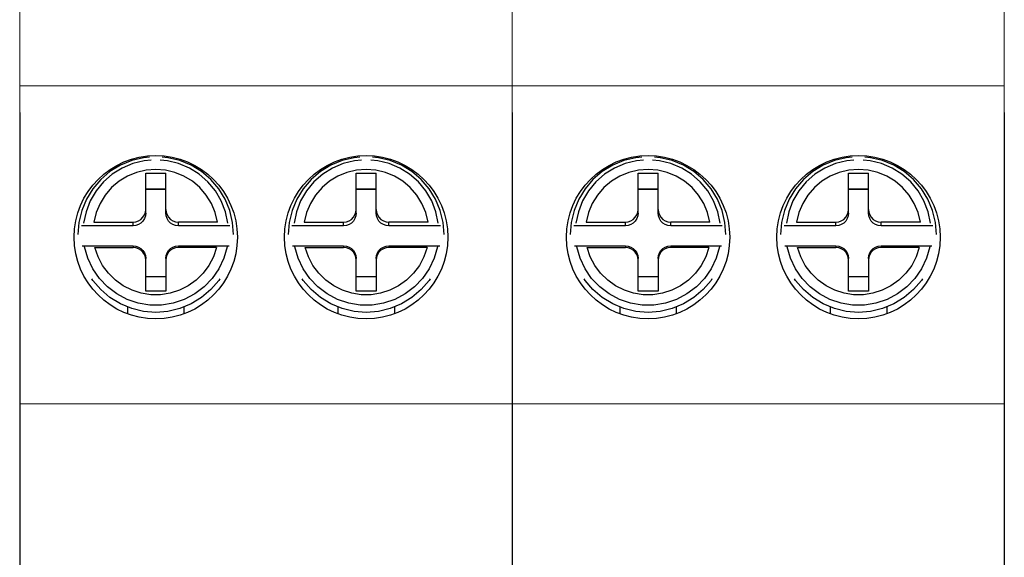
# Model space of a CAD drawing. Units: millimetres. Extents: x 1361 to 2577, y 1560 to 1858.
# Drawn here: x 1456 to 1459, y 1732 to 1733 of the extents above; entities that cross this region are included whole.
import ezdxf

# ---------------------------------------------------------------- set-up
doc = ezdxf.new("R2010")
doc.units = ezdxf.units.MM

msp = doc.modelspace()

# ---------------------------------------------------------------- linework, layer by layer
at = {"color": 7, "lineweight": 15}
for p, q in [((1455.534, 1735.1376), (1455.534, 1727.6376)), ((1455.534, 1727.6376), (1455.534, 1735.1376)), ((1455.534, 1727.6239), (1455.534, 1735.1376)), ((1457.0429, 1735.1376), (1457.0429, 1727.6376)), ((1457.0429, 1727.6376), (1457.0429, 1735.1376)), ((1457.0429, 1727.6239), (1457.0429, 1735.1376)), ((1458.5517, 1735.1376), (1458.5517, 1727.6376)), ((1458.5517, 1727.6376), (1458.5517, 1735.1376)), ((1458.5517, 1727.6239), (1458.5517, 1735.1376)), ((1455.534, 1733.2876), (1457.0429, 1733.2876)), ((1457.0429, 1733.2876), (1458.5517, 1733.2876)), ((1455.534, 1732.3131), (1457.0429, 1732.3131)), ((1457.0429, 1732.3131), (1458.5517, 1732.3131))]:
    msp.add_line(p, q, dxfattribs=at)
for p, q in [((1455.534, 1733.206), (1455.534, 1729.5555)), ((1457.0429, 1733.206), (1457.0429, 1729.5555)), ((1458.5517, 1733.206), (1458.5517, 1729.5555))]:
    msp.add_line(p, q)
at = {"color": 7}
for p, q in [((1455.9202, 1732.8978), (1455.9202, 1733.0201)), ((1455.9202, 1733.0201), (1455.9818, 1733.0201)), ((1455.9818, 1732.8978), (1455.9818, 1733.0201)), ((1456.5651, 1732.8978), (1456.5651, 1733.0201)), ((1456.5651, 1733.0201), (1456.6267, 1733.0201)), ((1456.6267, 1732.8978), (1456.6267, 1733.0201)), ((1457.4291, 1732.8978), (1457.4291, 1733.0201)), ((1457.4291, 1733.0201), (1457.4907, 1733.0201)), ((1457.4907, 1732.8978), (1457.4907, 1733.0201)), ((1458.074, 1732.8978), (1458.074, 1733.0201)), ((1458.074, 1733.0201), (1458.1356, 1733.0201)), ((1458.1356, 1732.8978), (1458.1356, 1733.0201)), ((1455.9202, 1732.9723), (1455.9818, 1732.9723)), ((1455.9818, 1732.9707), (1455.9202, 1732.9707)), ((1456.5651, 1732.9723), (1456.6267, 1732.9723)), ((1456.6267, 1732.9707), (1456.5651, 1732.9707)), ((1457.4291, 1732.9723), (1457.4907, 1732.9723)), ((1457.4907, 1732.9707), (1457.4291, 1732.9707)), ((1458.074, 1732.9723), (1458.1356, 1732.9723)), ((1458.1356, 1732.9707), (1458.074, 1732.9707)), ((1455.9818, 1732.9091), (1455.9827, 1732.9005)), ((1456.6267, 1732.9091), (1456.6277, 1732.9005)), ((1457.4907, 1732.9091), (1457.4916, 1732.9005)), ((1458.1356, 1732.9091), (1458.1366, 1732.9005)), ((1455.7613, 1732.8704), (1455.8817, 1732.8704)), ((1455.8817, 1732.8591), (1455.8817, 1732.8704)), ((1456.1407, 1732.8704), (1456.0203, 1732.8704)), ((1456.0203, 1732.8591), (1456.0203, 1732.8704)), ((1456.4062, 1732.8704), (1456.5266, 1732.8704)), ((1456.5266, 1732.8591), (1456.5266, 1732.8704)), ((1456.7856, 1732.8704), (1456.6652, 1732.8704)), ((1456.6652, 1732.8591), (1456.6652, 1732.8704)), ((1457.2702, 1732.8704), (1457.3906, 1732.8704)), ((1457.3906, 1732.8591), (1457.3906, 1732.8704)), ((1457.6496, 1732.8704), (1457.5292, 1732.8704)), ((1457.5292, 1732.8591), (1457.5292, 1732.8704)), ((1457.9151, 1732.8704), (1458.0355, 1732.8704)), ((1458.0355, 1732.8591), (1458.0355, 1732.8704)), ((1458.2945, 1732.8704), (1458.1741, 1732.8704)), ((1458.1741, 1732.8591), (1458.1741, 1732.8704)), ((1455.8817, 1732.8591), (1455.7236, 1732.8591)), ((1456.1784, 1732.8591), (1456.0203, 1732.8591)), ((1456.5266, 1732.8591), (1456.3685, 1732.8591)), ((1456.8233, 1732.8591), (1456.6652, 1732.8591)), ((1457.3906, 1732.8591), (1457.2325, 1732.8591)), ((1457.6873, 1732.8591), (1457.5292, 1732.8591)), ((1458.0355, 1732.8591), (1457.8774, 1732.8591)), ((1458.3322, 1732.8591), (1458.1741, 1732.8591)), ((1455.7257, 1732.7976), (1455.8817, 1732.7976)), ((1455.7645, 1732.7927), (1455.8817, 1732.7927)), ((1455.8817, 1732.7976), (1455.8817, 1732.7927)), ((1456.0203, 1732.7976), (1456.1763, 1732.7976)), ((1456.0203, 1732.7976), (1456.0203, 1732.7927)), ((1456.1375, 1732.7927), (1456.0203, 1732.7927)), ((1456.3706, 1732.7976), (1456.5266, 1732.7976)), ((1456.4094, 1732.7927), (1456.5266, 1732.7927)), ((1456.5266, 1732.7976), (1456.5266, 1732.7927)), ((1456.6652, 1732.7976), (1456.8212, 1732.7976)), ((1456.6652, 1732.7976), (1456.6652, 1732.7927)), ((1456.7824, 1732.7927), (1456.6652, 1732.7927)), ((1457.2346, 1732.7976), (1457.3906, 1732.7976)), ((1457.2733, 1732.7927), (1457.3906, 1732.7927)), ((1457.3906, 1732.7976), (1457.3906, 1732.7927)), ((1457.5292, 1732.7976), (1457.6852, 1732.7976)), ((1457.5292, 1732.7976), (1457.5292, 1732.7927)), ((1457.6464, 1732.7927), (1457.5292, 1732.7927)), ((1457.8795, 1732.7976), (1458.0355, 1732.7976)), ((1457.9183, 1732.7927), (1458.0355, 1732.7927)), ((1458.0355, 1732.7976), (1458.0355, 1732.7927)), ((1458.1741, 1732.7976), (1458.3301, 1732.7976)), ((1458.1741, 1732.7976), (1458.1741, 1732.7927)), ((1458.2913, 1732.7927), (1458.1741, 1732.7927)), ((1455.9202, 1732.6585), (1455.9202, 1732.7541)), ((1455.9818, 1732.7541), (1455.9818, 1732.6585)), ((1456.5651, 1732.6585), (1456.5651, 1732.7541)), ((1456.6267, 1732.7541), (1456.6267, 1732.6585)), ((1457.4291, 1732.6585), (1457.4291, 1732.7541)), ((1457.4907, 1732.7541), (1457.4907, 1732.6585)), ((1458.074, 1732.6585), (1458.074, 1732.7541)), ((1458.1356, 1732.7541), (1458.1356, 1732.6585)), ((1455.9818, 1732.7031), (1455.9202, 1732.7031)), ((1456.6267, 1732.7031), (1456.5651, 1732.7031)), ((1457.4907, 1732.7031), (1457.4291, 1732.7031)), ((1458.1356, 1732.7031), (1458.074, 1732.7031)), ((1455.9818, 1732.6585), (1455.9202, 1732.6585)), ((1456.6267, 1732.6585), (1456.5651, 1732.6585)), ((1457.4907, 1732.6585), (1457.4291, 1732.6585)), ((1458.1356, 1732.6585), (1458.074, 1732.6585)), ((1455.8645, 1732.6105), (1455.8645, 1732.5902)), ((1456.0375, 1732.6105), (1456.0375, 1732.5901)), ((1456.5094, 1732.6105), (1456.5094, 1732.5902)), ((1456.6824, 1732.6105), (1456.6824, 1732.5901)), ((1457.3734, 1732.6105), (1457.3734, 1732.5902)), ((1457.5464, 1732.6105), (1457.5464, 1732.5901)), ((1458.0183, 1732.6105), (1458.0183, 1732.5902)), ((1458.1913, 1732.6105), (1458.1913, 1732.5901))]:
    msp.add_line(p, q, dxfattribs=at)
for points in [[(1455.9317, 1733.069), (1455.9136, 1733.0676), (1455.8772, 1733.0589), (1455.8426, 1733.0445), (1455.8107, 1733.025), (1455.7822, 1733.0007), (1455.7579, 1732.9722), (1455.7383, 1732.9403), (1455.724, 1732.9057), (1455.7153, 1732.8693), (1455.7123, 1732.832)], [(1455.937, 1733.06), (1455.9154, 1733.0582), (1455.8808, 1733.0498), (1455.8479, 1733.0359), (1455.8177, 1733.0169), (1455.7909, 1732.9934), (1455.7682, 1732.9659), (1455.7502, 1732.9351), (1455.7373, 1732.9019), (1455.7299, 1732.867)], [(1456.172, 1732.867), (1456.1646, 1732.9019), (1456.1518, 1732.9351), (1456.1337, 1732.9659), (1456.111, 1732.9934), (1456.0842, 1733.0169), (1456.054, 1733.0359), (1456.0212, 1733.0498), (1455.9865, 1733.0582), (1455.965, 1733.06)], [(1456.1896, 1732.832), (1456.1867, 1732.8693), (1456.178, 1732.9057), (1456.1636, 1732.9403), (1456.1441, 1732.9722), (1456.1197, 1733.0007), (1456.0913, 1733.025), (1456.0593, 1733.0445), (1456.0247, 1733.0589), (1455.9883, 1733.0676), (1455.9702, 1733.069)], [(1456.5767, 1733.069), (1456.5586, 1733.0676), (1456.5222, 1733.0589), (1456.4876, 1733.0445), (1456.4556, 1733.025), (1456.4272, 1733.0007), (1456.4028, 1732.9722), (1456.3833, 1732.9403), (1456.3689, 1732.9057), (1456.3602, 1732.8693), (1456.3573, 1732.832)], [(1456.5819, 1733.06), (1456.5604, 1733.0582), (1456.5257, 1733.0498), (1456.4929, 1733.0359), (1456.4627, 1733.0169), (1456.4359, 1732.9934), (1456.4132, 1732.9659), (1456.3951, 1732.9351), (1456.3823, 1732.9019), (1456.3748, 1732.867)], [(1456.817, 1732.867), (1456.8096, 1732.9019), (1456.7967, 1732.9351), (1456.7787, 1732.9659), (1456.756, 1732.9934), (1456.7292, 1733.0169), (1456.699, 1733.0359), (1456.6661, 1733.0498), (1456.6315, 1733.0582), (1456.6099, 1733.06)], [(1456.8346, 1732.832), (1456.8316, 1732.8693), (1456.8229, 1732.9057), (1456.8086, 1732.9403), (1456.789, 1732.9722), (1456.7647, 1733.0007), (1456.7362, 1733.025), (1456.7043, 1733.0445), (1456.6697, 1733.0589), (1456.6333, 1733.0676), (1456.6152, 1733.069)], [(1457.4406, 1733.069), (1457.4225, 1733.0676), (1457.3861, 1733.0589), (1457.3515, 1733.0445), (1457.3196, 1733.025), (1457.2911, 1733.0007), (1457.2668, 1732.9722), (1457.2472, 1732.9403), (1457.2329, 1732.9057), (1457.2242, 1732.8693), (1457.2212, 1732.832)], [(1457.4458, 1733.06), (1457.4243, 1733.0582), (1457.3897, 1733.0498), (1457.3568, 1733.0359), (1457.3266, 1733.0169), (1457.2998, 1732.9934), (1457.2771, 1732.9659), (1457.2591, 1732.9351), (1457.2462, 1732.9019), (1457.2388, 1732.867)], [(1457.6809, 1732.867), (1457.6735, 1732.9019), (1457.6606, 1732.9351), (1457.6426, 1732.9659), (1457.6199, 1732.9934), (1457.5931, 1733.0169), (1457.5629, 1733.0359), (1457.5301, 1733.0498), (1457.4954, 1733.0582), (1457.4739, 1733.06)], [(1457.6985, 1732.832), (1457.6956, 1732.8693), (1457.6868, 1732.9057), (1457.6725, 1732.9403), (1457.6529, 1732.9722), (1457.6286, 1733.0007), (1457.6001, 1733.025), (1457.5682, 1733.0445), (1457.5336, 1733.0589), (1457.4972, 1733.0676), (1457.4791, 1733.069)], [(1458.0856, 1733.069), (1458.0675, 1733.0676), (1458.0311, 1733.0589), (1457.9965, 1733.0445), (1457.9645, 1733.025), (1457.9361, 1733.0007), (1457.9117, 1732.9722), (1457.8922, 1732.9403), (1457.8778, 1732.9057), (1457.8691, 1732.8693), (1457.8662, 1732.832)], [(1458.0908, 1733.06), (1458.0693, 1733.0582), (1458.0346, 1733.0498), (1458.0018, 1733.0359), (1457.9715, 1733.0169), (1457.9447, 1732.9934), (1457.922, 1732.9659), (1457.904, 1732.9351), (1457.8911, 1732.9019), (1457.8837, 1732.867)], [(1458.3259, 1732.867), (1458.3185, 1732.9019), (1458.3056, 1732.9351), (1458.2876, 1732.9659), (1458.2649, 1732.9934), (1458.2381, 1733.0169), (1458.2079, 1733.0359), (1458.175, 1733.0498), (1458.1404, 1733.0582), (1458.1188, 1733.06)], [(1458.3435, 1732.832), (1458.3405, 1732.8693), (1458.3318, 1732.9057), (1458.3174, 1732.9403), (1458.2979, 1732.9722), (1458.2736, 1733.0007), (1458.2451, 1733.025), (1458.2132, 1733.0445), (1458.1786, 1733.0589), (1458.1421, 1733.0676), (1458.1241, 1733.069)], [(1456.1407, 1732.8704), (1456.1335, 1732.8996), (1456.1218, 1732.9274), (1456.1059, 1732.9531), (1456.0861, 1732.9759), (1456.0631, 1732.9953), (1456.0375, 1733.0109), (1456.0098, 1733.0222), (1455.9807, 1733.0291), (1455.951, 1733.0314), (1455.9213, 1733.0291), (1455.8922, 1733.0222), (1455.8645, 1733.0109), (1455.8388, 1732.9953), (1455.8158, 1732.9759), (1455.7961, 1732.9531), (1455.7802, 1732.9274), (1455.7685, 1732.8996), (1455.7613, 1732.8704)], [(1456.7856, 1732.8704), (1456.7784, 1732.8996), (1456.7667, 1732.9274), (1456.7508, 1732.9531), (1456.7311, 1732.9759), (1456.7081, 1732.9953), (1456.6824, 1733.0109), (1456.6547, 1733.0222), (1456.6256, 1733.0291), (1456.5959, 1733.0314), (1456.5662, 1733.0291), (1456.5371, 1733.0222), (1456.5094, 1733.0109), (1456.4838, 1732.9953), (1456.4607, 1732.9759), (1456.441, 1732.9531), (1456.4251, 1732.9274), (1456.4134, 1732.8996), (1456.4062, 1732.8704)], [(1457.6496, 1732.8704), (1457.6424, 1732.8996), (1457.6307, 1732.9274), (1457.6148, 1732.9531), (1457.595, 1732.9759), (1457.572, 1732.9953), (1457.5464, 1733.0109), (1457.5186, 1733.0222), (1457.4896, 1733.0291), (1457.4599, 1733.0314), (1457.4301, 1733.0291), (1457.4011, 1733.0222), (1457.3734, 1733.0109), (1457.3477, 1732.9953), (1457.3247, 1732.9759), (1457.305, 1732.9531), (1457.289, 1732.9274), (1457.2773, 1732.8996), (1457.2702, 1732.8704)], [(1458.2945, 1732.8704), (1458.2873, 1732.8996), (1458.2756, 1732.9274), (1458.2597, 1732.9531), (1458.24, 1732.9759), (1458.217, 1732.9953), (1458.1913, 1733.0109), (1458.1636, 1733.0222), (1458.1345, 1733.0291), (1458.1048, 1733.0314), (1458.0751, 1733.0291), (1458.046, 1733.0222), (1458.0183, 1733.0109), (1457.9926, 1732.9953), (1457.9696, 1732.9759), (1457.9499, 1732.9531), (1457.934, 1732.9274), (1457.9223, 1732.8996), (1457.9151, 1732.8704)], [(1455.8817, 1732.8704), (1455.8902, 1732.8714), (1455.8984, 1732.8743), (1455.9057, 1732.8788), (1455.9118, 1732.885), (1455.9164, 1732.8923), (1455.9192, 1732.9005), (1455.9202, 1732.9091)], [(1455.9827, 1732.9005), (1455.9856, 1732.8923), (1455.9902, 1732.885), (1455.9963, 1732.8788), (1456.0036, 1732.8743), (1456.0117, 1732.8714), (1456.0203, 1732.8704)], [(1456.5266, 1732.8704), (1456.5352, 1732.8714), (1456.5433, 1732.8743), (1456.5506, 1732.8788), (1456.5567, 1732.885), (1456.5613, 1732.8923), (1456.5642, 1732.9005), (1456.5651, 1732.9091)], [(1456.6277, 1732.9005), (1456.6305, 1732.8923), (1456.6351, 1732.885), (1456.6412, 1732.8788), (1456.6485, 1732.8743), (1456.6567, 1732.8714), (1456.6652, 1732.8704)], [(1457.3906, 1732.8704), (1457.3991, 1732.8714), (1457.4073, 1732.8743), (1457.4145, 1732.8788), (1457.4207, 1732.885), (1457.4252, 1732.8923), (1457.4281, 1732.9005), (1457.4291, 1732.9091)], [(1457.4916, 1732.9005), (1457.4945, 1732.8923), (1457.4991, 1732.885), (1457.5052, 1732.8788), (1457.5125, 1732.8743), (1457.5206, 1732.8714), (1457.5292, 1732.8704)], [(1458.0355, 1732.8704), (1458.0441, 1732.8714), (1458.0522, 1732.8743), (1458.0595, 1732.8788), (1458.0656, 1732.885), (1458.0702, 1732.8923), (1458.073, 1732.9005), (1458.074, 1732.9091)], [(1458.1366, 1732.9005), (1458.1394, 1732.8923), (1458.144, 1732.885), (1458.1501, 1732.8788), (1458.1574, 1732.8743), (1458.1656, 1732.8714), (1458.1741, 1732.8704)], [(1455.9202, 1732.8978), (1455.9192, 1732.8892), (1455.9164, 1732.881), (1455.9118, 1732.8737), (1455.9057, 1732.8675), (1455.8984, 1732.863), (1455.8902, 1732.8601), (1455.8817, 1732.8591)], [(1456.0203, 1732.8591), (1456.0117, 1732.8601), (1456.0036, 1732.863), (1455.9963, 1732.8675), (1455.9902, 1732.8737), (1455.9856, 1732.881), (1455.9827, 1732.8892), (1455.9818, 1732.8978)], [(1456.5651, 1732.8978), (1456.5642, 1732.8892), (1456.5613, 1732.881), (1456.5567, 1732.8737), (1456.5506, 1732.8675), (1456.5433, 1732.863), (1456.5352, 1732.8601), (1456.5266, 1732.8591)], [(1456.6652, 1732.8591), (1456.6567, 1732.8601), (1456.6485, 1732.863), (1456.6412, 1732.8675), (1456.6351, 1732.8737), (1456.6305, 1732.881), (1456.6277, 1732.8892), (1456.6267, 1732.8978)], [(1457.4291, 1732.8978), (1457.4281, 1732.8892), (1457.4252, 1732.881), (1457.4207, 1732.8737), (1457.4145, 1732.8675), (1457.4073, 1732.863), (1457.3991, 1732.8601), (1457.3906, 1732.8591)], [(1457.5292, 1732.8591), (1457.5206, 1732.8601), (1457.5125, 1732.863), (1457.5052, 1732.8675), (1457.4991, 1732.8737), (1457.4945, 1732.881), (1457.4916, 1732.8892), (1457.4907, 1732.8978)], [(1458.074, 1732.8978), (1458.073, 1732.8892), (1458.0702, 1732.881), (1458.0656, 1732.8737), (1458.0595, 1732.8675), (1458.0522, 1732.863), (1458.0441, 1732.8601), (1458.0355, 1732.8591)], [(1458.1741, 1732.8591), (1458.1656, 1732.8601), (1458.1574, 1732.863), (1458.1501, 1732.8675), (1458.144, 1732.8737), (1458.1394, 1732.881), (1458.1366, 1732.8892), (1458.1356, 1732.8978)], [(1456.1695, 1732.7942), (1456.1596, 1732.7597), (1456.1442, 1732.7272), (1456.1239, 1732.6976), (1456.099, 1732.6717), (1456.0703, 1732.6501), (1456.0385, 1732.6334), (1456.0044, 1732.622), (1455.9689, 1732.6162), (1455.933, 1732.6162), (1455.8975, 1732.622), (1455.8635, 1732.6334), (1455.8317, 1732.6501), (1455.803, 1732.6717), (1455.7781, 1732.6976), (1455.7577, 1732.7272), (1455.7424, 1732.7597), (1455.7325, 1732.7942)], [(1456.1375, 1732.7927), (1456.128, 1732.7643), (1456.1141, 1732.7376), (1456.0962, 1732.7134), (1456.0748, 1732.6923), (1456.0504, 1732.6748), (1456.0237, 1732.6614), (1455.9953, 1732.6523), (1455.9659, 1732.6477), (1455.9361, 1732.6477), (1455.9067, 1732.6523), (1455.8783, 1732.6614), (1455.8516, 1732.6748), (1455.8272, 1732.6923), (1455.8057, 1732.7134), (1455.7879, 1732.7376), (1455.774, 1732.7643), (1455.7645, 1732.7927)], [(1455.8817, 1732.7976), (1455.8902, 1732.7966), (1455.8984, 1732.7938), (1455.9057, 1732.7892), (1455.9118, 1732.7831), (1455.9164, 1732.7758), (1455.9192, 1732.7676), (1455.9202, 1732.759)], [(1455.9202, 1732.7541), (1455.9192, 1732.7627), (1455.9164, 1732.7709), (1455.9118, 1732.7782), (1455.9057, 1732.7844), (1455.8984, 1732.7889), (1455.8902, 1732.7918), (1455.8817, 1732.7927)], [(1455.9818, 1732.759), (1455.9827, 1732.7676), (1455.9856, 1732.7758), (1455.9902, 1732.7831), (1455.9963, 1732.7892), (1456.0036, 1732.7938), (1456.0117, 1732.7966), (1456.0203, 1732.7976)], [(1456.0203, 1732.7927), (1456.0117, 1732.7918), (1456.0036, 1732.7889), (1455.9963, 1732.7844), (1455.9902, 1732.7782), (1455.9856, 1732.7709), (1455.9827, 1732.7627), (1455.9818, 1732.7541)], [(1456.8144, 1732.7942), (1456.8045, 1732.7597), (1456.7892, 1732.7272), (1456.7688, 1732.6976), (1456.7439, 1732.6717), (1456.7152, 1732.6501), (1456.6834, 1732.6334), (1456.6494, 1732.622), (1456.6139, 1732.6162), (1456.578, 1732.6162), (1456.5425, 1732.622), (1456.5084, 1732.6334), (1456.4766, 1732.6501), (1456.4479, 1732.6717), (1456.423, 1732.6976), (1456.4027, 1732.7272), (1456.3873, 1732.7597), (1456.3774, 1732.7942)], [(1456.7824, 1732.7927), (1456.7729, 1732.7643), (1456.759, 1732.7376), (1456.7411, 1732.7134), (1456.7197, 1732.6923), (1456.6953, 1732.6748), (1456.6686, 1732.6614), (1456.6402, 1732.6523), (1456.6108, 1732.6477), (1456.581, 1732.6477), (1456.5516, 1732.6523), (1456.5232, 1732.6614), (1456.4965, 1732.6748), (1456.4721, 1732.6923), (1456.4507, 1732.7134), (1456.4328, 1732.7376), (1456.4189, 1732.7643), (1456.4094, 1732.7927)], [(1456.5266, 1732.7976), (1456.5352, 1732.7966), (1456.5433, 1732.7938), (1456.5506, 1732.7892), (1456.5567, 1732.7831), (1456.5613, 1732.7758), (1456.5642, 1732.7676), (1456.5651, 1732.759)], [(1456.5651, 1732.7541), (1456.5642, 1732.7627), (1456.5613, 1732.7709), (1456.5567, 1732.7782), (1456.5506, 1732.7844), (1456.5433, 1732.7889), (1456.5352, 1732.7918), (1456.5266, 1732.7927)], [(1456.6267, 1732.759), (1456.6277, 1732.7676), (1456.6305, 1732.7758), (1456.6351, 1732.7831), (1456.6412, 1732.7892), (1456.6485, 1732.7938), (1456.6567, 1732.7966), (1456.6652, 1732.7976)], [(1456.6652, 1732.7927), (1456.6567, 1732.7918), (1456.6485, 1732.7889), (1456.6412, 1732.7844), (1456.6351, 1732.7782), (1456.6305, 1732.7709), (1456.6277, 1732.7627), (1456.6267, 1732.7541)], [(1457.6784, 1732.7942), (1457.6685, 1732.7597), (1457.6531, 1732.7272), (1457.6327, 1732.6976), (1457.6079, 1732.6717), (1457.5792, 1732.6501), (1457.5474, 1732.6334), (1457.5133, 1732.622), (1457.4778, 1732.6162), (1457.4419, 1732.6162), (1457.4064, 1732.622), (1457.3724, 1732.6334), (1457.3406, 1732.6501), (1457.3118, 1732.6717), (1457.287, 1732.6976), (1457.2666, 1732.7272), (1457.2513, 1732.7597), (1457.2414, 1732.7942)], [(1457.6464, 1732.7927), (1457.6369, 1732.7643), (1457.623, 1732.7376), (1457.6051, 1732.7134), (1457.5837, 1732.6923), (1457.5593, 1732.6748), (1457.5326, 1732.6614), (1457.5042, 1732.6523), (1457.4747, 1732.6477), (1457.445, 1732.6477), (1457.4156, 1732.6523), (1457.3872, 1732.6614), (1457.3604, 1732.6748), (1457.3361, 1732.6923), (1457.3146, 1732.7134), (1457.2968, 1732.7376), (1457.2829, 1732.7643), (1457.2733, 1732.7927)], [(1457.3906, 1732.7976), (1457.3991, 1732.7966), (1457.4073, 1732.7938), (1457.4145, 1732.7892), (1457.4207, 1732.7831), (1457.4252, 1732.7758), (1457.4281, 1732.7676), (1457.4291, 1732.759)], [(1457.4291, 1732.7541), (1457.4281, 1732.7627), (1457.4252, 1732.7709), (1457.4207, 1732.7782), (1457.4145, 1732.7844), (1457.4073, 1732.7889), (1457.3991, 1732.7918), (1457.3906, 1732.7927)], [(1457.4907, 1732.759), (1457.4916, 1732.7676), (1457.4945, 1732.7758), (1457.4991, 1732.7831), (1457.5052, 1732.7892), (1457.5125, 1732.7938), (1457.5206, 1732.7966), (1457.5292, 1732.7976)], [(1457.5292, 1732.7927), (1457.5206, 1732.7918), (1457.5125, 1732.7889), (1457.5052, 1732.7844), (1457.4991, 1732.7782), (1457.4945, 1732.7709), (1457.4916, 1732.7627), (1457.4907, 1732.7541)], [(1458.3233, 1732.7942), (1458.3134, 1732.7597), (1458.2981, 1732.7272), (1458.2777, 1732.6976), (1458.2528, 1732.6717), (1458.2241, 1732.6501), (1458.1923, 1732.6334), (1458.1582, 1732.622), (1458.1228, 1732.6162), (1458.0868, 1732.6162), (1458.0514, 1732.622), (1458.0173, 1732.6334), (1457.9855, 1732.6501), (1457.9568, 1732.6717), (1457.9319, 1732.6976), (1457.9116, 1732.7272), (1457.8962, 1732.7597), (1457.8863, 1732.7942)], [(1458.2913, 1732.7927), (1458.2818, 1732.7643), (1458.2679, 1732.7376), (1458.25, 1732.7134), (1458.2286, 1732.6923), (1458.2042, 1732.6748), (1458.1775, 1732.6614), (1458.1491, 1732.6523), (1458.1197, 1732.6477), (1458.0899, 1732.6477), (1458.0605, 1732.6523), (1458.0321, 1732.6614), (1458.0054, 1732.6748), (1457.981, 1732.6923), (1457.9596, 1732.7134), (1457.9417, 1732.7376), (1457.9278, 1732.7643), (1457.9183, 1732.7927)], [(1458.0355, 1732.7976), (1458.0441, 1732.7966), (1458.0522, 1732.7938), (1458.0595, 1732.7892), (1458.0656, 1732.7831), (1458.0702, 1732.7758), (1458.073, 1732.7676), (1458.074, 1732.759)], [(1458.074, 1732.7541), (1458.073, 1732.7627), (1458.0702, 1732.7709), (1458.0656, 1732.7782), (1458.0595, 1732.7844), (1458.0522, 1732.7889), (1458.0441, 1732.7918), (1458.0355, 1732.7927)], [(1458.1356, 1732.759), (1458.1366, 1732.7676), (1458.1394, 1732.7758), (1458.144, 1732.7831), (1458.1501, 1732.7892), (1458.1574, 1732.7938), (1458.1656, 1732.7966), (1458.1741, 1732.7976)], [(1458.1741, 1732.7927), (1458.1656, 1732.7918), (1458.1574, 1732.7889), (1458.1501, 1732.7844), (1458.144, 1732.7782), (1458.1394, 1732.7709), (1458.1366, 1732.7627), (1458.1356, 1732.7541)], [(1456.1469, 1732.6964), (1456.1441, 1732.6918), (1456.1197, 1732.6634), (1456.0913, 1732.6391), (1456.0593, 1732.6195), (1456.0247, 1732.6052), (1455.9883, 1732.5965), (1455.951, 1732.5935), (1455.9136, 1732.5965), (1455.8772, 1732.6052), (1455.8426, 1732.6195), (1455.8107, 1732.6391), (1455.7822, 1732.6634), (1455.7579, 1732.6918), (1455.7551, 1732.6964)], [(1456.7918, 1732.6964), (1456.789, 1732.6918), (1456.7647, 1732.6634), (1456.7362, 1732.6391), (1456.7043, 1732.6195), (1456.6697, 1732.6052), (1456.6333, 1732.5965), (1456.5959, 1732.5935), (1456.5586, 1732.5965), (1456.5222, 1732.6052), (1456.4876, 1732.6195), (1456.4556, 1732.6391), (1456.4272, 1732.6634), (1456.4028, 1732.6918), (1456.4, 1732.6964)], [(1457.6557, 1732.6964), (1457.6529, 1732.6918), (1457.6286, 1732.6634), (1457.6001, 1732.6391), (1457.5682, 1732.6195), (1457.5336, 1732.6052), (1457.4972, 1732.5965), (1457.4599, 1732.5935), (1457.4225, 1732.5965), (1457.3861, 1732.6052), (1457.3515, 1732.6195), (1457.3196, 1732.6391), (1457.2911, 1732.6634), (1457.2668, 1732.6918), (1457.264, 1732.6964)], [(1458.3007, 1732.6964), (1458.2979, 1732.6918), (1458.2736, 1732.6634), (1458.2451, 1732.6391), (1458.2132, 1732.6195), (1458.1786, 1732.6052), (1458.1421, 1732.5965), (1458.1048, 1732.5935), (1458.0675, 1732.5965), (1458.0311, 1732.6052), (1457.9965, 1732.6195), (1457.9645, 1732.6391), (1457.9361, 1732.6634), (1457.9117, 1732.6918), (1457.9089, 1732.6964)]]:
    msp.add_lwpolyline(points, dxfattribs=at)
for centre in [(1455.951, 1732.824), (1456.5959, 1732.824), (1457.4599, 1732.824), (1458.1048, 1732.824)]:
    msp.add_circle(centre, 0.2502, dxfattribs=at)

doc.saveas('drawing.dxf')
